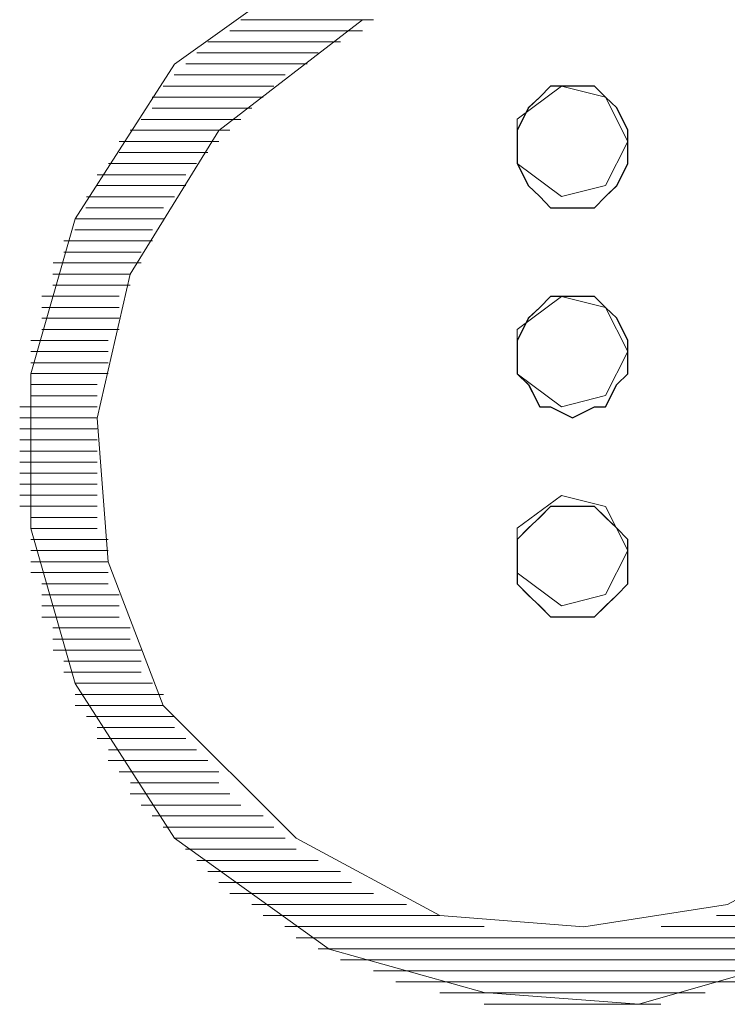
# Model space of a CAD drawing. Units: millimetres. Extents: x 16.8 to 68.5, y -71.6 to -41.6.
# Drawn here: x 27.3 to 27.8, y -48.2 to -47.3 of the extents above; entities that cross this region are included whole.
import ezdxf

# ---------------------------------------------------------------- set-up
doc = ezdxf.new("R2010")
doc.units = ezdxf.units.MM
doc.header["$MEASUREMENT"] = 0
doc.layers.add('Vrstva 1', color=7, linetype='Continuous')

msp = doc.modelspace()

# ---------------------------------------------------------------- linework, layer by layer
at = {"layer": 'Vrstva 1', "lineweight": 9}
for points, knots in [([(27.5165, -47.2951), (27.5165, -47.2951), (27.3888, -47.3865), (27.3888, -47.3865), (27.3888, -47.3865), (27.3888, -47.3865), (27.307, -47.5139), (27.307, -47.5139), (27.307, -47.5139), (27.307, -47.5139), (27.2703, -47.6419), (27.2703, -47.6419), (27.2703, -47.6419), (27.2703, -47.6419), (27.2703, -47.7693), (27.2703, -47.7693), (27.2703, -47.7693), (27.2703, -47.7693), (27.307, -47.897), (27.307, -47.897), (27.307, -47.897), (27.307, -47.897), (27.3888, -48.0247), (27.3888, -48.0247), (27.3888, -48.0247), (27.3888, -48.0247), (27.5165, -48.1161), (27.5165, -48.1161), (27.5165, -48.1161), (27.5165, -48.1161), (27.6442, -48.152), (27.6442, -48.152), (27.6442, -48.152), (27.6442, -48.152), (27.7719, -48.1616), (27.7719, -48.1616), (27.7719, -48.1616), (27.7719, -48.1616), (27.8996, -48.1249), (27.8996, -48.1249), (27.8996, -48.1249), (27.8996, -48.1249), (28.0273, -48.043), (28.0273, -48.043), (28.0273, -48.043), (28.0273, -48.043), (28.1184, -47.9153), (28.1184, -47.9153), (28.1184, -47.9153), (28.1184, -47.9153), (28.1639, -47.7876), (28.1639, -47.7876), (28.1639, -47.7876), (28.1639, -47.7876), (28.173, -47.6599), (28.173, -47.6599), (28.173, -47.6599), (28.173, -47.6599), (28.1367, -47.5322), (28.1367, -47.5322), (28.1367, -47.5322), (28.1367, -47.5322), (28.1184, -47.4867), (28.1184, -47.4867)], [0, 0, 0, 0, 0.0625, 0.0625, 0.0625, 0.0625, 0.125, 0.125, 0.125, 0.125, 0.1875, 0.1875, 0.1875, 0.1875, 0.25, 0.25, 0.25, 0.25, 0.3125, 0.3125, 0.3125, 0.3125, 0.375, 0.375, 0.375, 0.375, 0.4375, 0.4375, 0.4375, 0.4375, 0.5, 0.5, 0.5, 0.5, 0.5625, 0.5625, 0.5625, 0.5625, 0.625, 0.625, 0.625, 0.625, 0.6875, 0.6875, 0.6875, 0.6875, 0.75, 0.75, 0.75, 0.75, 0.8125, 0.8125, 0.8125, 0.8125, 0.875, 0.875, 0.875, 0.875, 0.9375, 0.9375, 0.9375, 0.9375, 1, 1, 1, 1]), ([(27.5439, -47.3498), (27.5439, -47.3498), (27.4254, -47.4412), (27.4254, -47.4412), (27.4254, -47.4412), (27.4254, -47.4412), (27.3523, -47.5597), (27.3523, -47.5597), (27.3523, -47.5597), (27.3523, -47.5597), (27.3252, -47.6782), (27.3252, -47.6782), (27.3252, -47.6782), (27.3252, -47.6782), (27.3343, -47.7968), (27.3343, -47.7968), (27.3343, -47.7968), (27.3343, -47.7968), (27.3795, -47.9153), (27.3795, -47.9153), (27.3795, -47.9153), (27.3795, -47.9153), (27.4892, -48.0247), (27.4892, -48.0247), (27.4892, -48.0247), (27.4892, -48.0247), (27.6077, -48.0885), (27.6077, -48.0885), (27.6077, -48.0885), (27.6077, -48.0885), (27.7263, -48.0977), (27.7263, -48.0977), (27.7263, -48.0977), (27.7263, -48.0977), (27.8448, -48.0793), (27.8448, -48.0793), (27.8448, -48.0793), (27.8448, -48.0793), (27.9633, -48.0155), (27.9633, -48.0155), (27.9633, -48.0155), (27.9633, -48.0155), (28.0635, -47.897), (28.0635, -47.897), (28.0635, -47.897), (28.0635, -47.897), (28.1002, -47.7784), (28.1002, -47.7784), (28.1002, -47.7784), (28.1002, -47.7784), (28.1094, -47.6599), (28.1094, -47.6599), (28.1094, -47.6599), (28.1094, -47.6599), (28.0727, -47.5414), (28.0727, -47.5414), (28.0727, -47.5414), (28.0727, -47.5414), (27.9909, -47.4228), (27.9909, -47.4228), (27.9909, -47.4228), (27.9909, -47.4228), (27.8907, -47.3498), (27.8907, -47.3498)], [0, 0, 0, 0, 0.0625, 0.0625, 0.0625, 0.0625, 0.125, 0.125, 0.125, 0.125, 0.1875, 0.1875, 0.1875, 0.1875, 0.25, 0.25, 0.25, 0.25, 0.3125, 0.3125, 0.3125, 0.3125, 0.375, 0.375, 0.375, 0.375, 0.4375, 0.4375, 0.4375, 0.4375, 0.5, 0.5, 0.5, 0.5, 0.5625, 0.5625, 0.5625, 0.5625, 0.625, 0.625, 0.625, 0.625, 0.6875, 0.6875, 0.6875, 0.6875, 0.75, 0.75, 0.75, 0.75, 0.8125, 0.8125, 0.8125, 0.8125, 0.875, 0.875, 0.875, 0.875, 0.9375, 0.9375, 0.9375, 0.9375, 1, 1, 1, 1]), ([(27.7628, -47.4502), (27.7628, -47.4502), (27.7628, -47.4685), (27.7628, -47.4685), (27.7628, -47.4685), (27.7628, -47.4685), (27.7536, -47.4865), (27.7536, -47.4865), (27.7536, -47.4865), (27.7536, -47.4865), (27.7444, -47.4957), (27.7444, -47.4957), (27.7444, -47.4957), (27.7444, -47.4957), (27.7352, -47.5048), (27.7352, -47.5048), (27.7352, -47.5048), (27.7352, -47.5048), (27.7172, -47.5048), (27.7172, -47.5048), (27.7172, -47.5048), (27.7172, -47.5048), (27.6989, -47.5048), (27.6989, -47.5048), (27.6989, -47.5048), (27.6989, -47.5048), (27.6901, -47.4957), (27.6901, -47.4957), (27.6901, -47.4957), (27.6901, -47.4957), (27.6806, -47.4865), (27.6806, -47.4865), (27.6806, -47.4865), (27.6806, -47.4865), (27.6714, -47.4685), (27.6714, -47.4685), (27.6714, -47.4685), (27.6714, -47.4685), (27.6714, -47.4502), (27.6714, -47.4502), (27.6714, -47.4502), (27.6714, -47.4502), (27.6714, -47.441), (27.6714, -47.441), (27.6714, -47.441), (27.6714, -47.441), (27.6806, -47.4226), (27.6806, -47.4226), (27.6806, -47.4226), (27.6806, -47.4226), (27.6901, -47.4138), (27.6901, -47.4138), (27.6901, -47.4138), (27.6901, -47.4138), (27.6989, -47.4046), (27.6989, -47.4046), (27.6989, -47.4046), (27.6989, -47.4046), (27.7172, -47.4046), (27.7172, -47.4046), (27.7172, -47.4046), (27.7172, -47.4046), (27.7352, -47.4046), (27.7352, -47.4046), (27.7352, -47.4046), (27.7352, -47.4046), (27.7444, -47.4138), (27.7444, -47.4138), (27.7444, -47.4138), (27.7444, -47.4138), (27.7536, -47.4226), (27.7536, -47.4226), (27.7536, -47.4226), (27.7536, -47.4226), (27.7628, -47.441), (27.7628, -47.441), (27.7628, -47.441), (27.7628, -47.441), (27.7628, -47.4502), (27.7628, -47.4502)], [0, 0, 0, 0, 0.05, 0.05, 0.05, 0.05, 0.1, 0.1, 0.1, 0.1, 0.15, 0.15, 0.15, 0.15, 0.2, 0.2, 0.2, 0.2, 0.25, 0.25, 0.25, 0.25, 0.3, 0.3, 0.3, 0.3, 0.35, 0.35, 0.35, 0.35, 0.4, 0.4, 0.4, 0.4, 0.45, 0.45, 0.45, 0.45, 0.5, 0.5, 0.5, 0.5, 0.55, 0.55, 0.55, 0.55, 0.6, 0.6, 0.6, 0.6, 0.65, 0.65, 0.65, 0.65, 0.7, 0.7, 0.7, 0.7, 0.75, 0.75, 0.75, 0.75, 0.8, 0.8, 0.8, 0.8, 0.85, 0.85, 0.85, 0.85, 0.9, 0.9, 0.9, 0.9, 0.95, 0.95, 0.95, 0.95, 1, 1, 1, 1]), ([(27.7628, -47.4502), (27.7628, -47.4502), (27.7444, -47.4138), (27.7444, -47.4138), (27.7444, -47.4138), (27.7444, -47.4138), (27.7081, -47.4046), (27.7081, -47.4046), (27.7081, -47.4046), (27.7081, -47.4046), (27.6714, -47.4318), (27.6714, -47.4318), (27.6714, -47.4318), (27.6714, -47.4318), (27.6714, -47.4685), (27.6714, -47.4685), (27.6714, -47.4685), (27.6714, -47.4685), (27.7081, -47.4957), (27.7081, -47.4957), (27.7081, -47.4957), (27.7081, -47.4957), (27.7444, -47.4865), (27.7444, -47.4865), (27.7444, -47.4865), (27.7444, -47.4865), (27.7628, -47.4502), (27.7628, -47.4502)], [0, 0, 0, 0, 0.142857, 0.142857, 0.142857, 0.142857, 0.285714, 0.285714, 0.285714, 0.285714, 0.428571, 0.428571, 0.428571, 0.428571, 0.571429, 0.571429, 0.571429, 0.571429, 0.714286, 0.714286, 0.714286, 0.714286, 0.857143, 0.857143, 0.857143, 0.857143, 1, 1, 1, 1]), ([(27.7628, -47.6234), (27.7628, -47.6234), (27.7628, -47.6418), (27.7628, -47.6418), (27.7628, -47.6418), (27.7628, -47.6418), (27.7536, -47.6506), (27.7536, -47.6506), (27.7536, -47.6506), (27.7536, -47.6506), (27.7444, -47.6689), (27.7444, -47.6689), (27.7444, -47.6689), (27.7444, -47.6689), (27.7352, -47.6689), (27.7352, -47.6689), (27.7352, -47.6689), (27.7352, -47.6689), (27.7172, -47.6781), (27.7172, -47.6781), (27.7172, -47.6781), (27.7172, -47.6781), (27.6989, -47.6689), (27.6989, -47.6689), (27.6989, -47.6689), (27.6989, -47.6689), (27.6901, -47.6689), (27.6901, -47.6689), (27.6901, -47.6689), (27.6901, -47.6689), (27.6806, -47.6506), (27.6806, -47.6506), (27.6806, -47.6506), (27.6806, -47.6506), (27.6714, -47.6418), (27.6714, -47.6418), (27.6714, -47.6418), (27.6714, -47.6418), (27.6714, -47.6234), (27.6714, -47.6234), (27.6714, -47.6234), (27.6714, -47.6234), (27.6714, -47.6142), (27.6714, -47.6142), (27.6714, -47.6142), (27.6714, -47.6142), (27.6806, -47.5959), (27.6806, -47.5959), (27.6806, -47.5959), (27.6806, -47.5959), (27.6901, -47.5871), (27.6901, -47.5871), (27.6901, -47.5871), (27.6901, -47.5871), (27.6989, -47.5779), (27.6989, -47.5779), (27.6989, -47.5779), (27.6989, -47.5779), (27.7172, -47.5779), (27.7172, -47.5779), (27.7172, -47.5779), (27.7172, -47.5779), (27.7352, -47.5779), (27.7352, -47.5779), (27.7352, -47.5779), (27.7352, -47.5779), (27.7444, -47.5871), (27.7444, -47.5871), (27.7444, -47.5871), (27.7444, -47.5871), (27.7536, -47.5959), (27.7536, -47.5959), (27.7536, -47.5959), (27.7536, -47.5959), (27.7628, -47.6142), (27.7628, -47.6142), (27.7628, -47.6142), (27.7628, -47.6142), (27.7628, -47.6234), (27.7628, -47.6234)], [0, 0, 0, 0, 0.05, 0.05, 0.05, 0.05, 0.1, 0.1, 0.1, 0.1, 0.15, 0.15, 0.15, 0.15, 0.2, 0.2, 0.2, 0.2, 0.25, 0.25, 0.25, 0.25, 0.3, 0.3, 0.3, 0.3, 0.35, 0.35, 0.35, 0.35, 0.4, 0.4, 0.4, 0.4, 0.45, 0.45, 0.45, 0.45, 0.5, 0.5, 0.5, 0.5, 0.55, 0.55, 0.55, 0.55, 0.6, 0.6, 0.6, 0.6, 0.65, 0.65, 0.65, 0.65, 0.7, 0.7, 0.7, 0.7, 0.75, 0.75, 0.75, 0.75, 0.8, 0.8, 0.8, 0.8, 0.85, 0.85, 0.85, 0.85, 0.9, 0.9, 0.9, 0.9, 0.95, 0.95, 0.95, 0.95, 1, 1, 1, 1]), ([(27.7628, -47.6234), (27.7628, -47.6234), (27.7444, -47.5871), (27.7444, -47.5871), (27.7444, -47.5871), (27.7444, -47.5871), (27.7081, -47.5779), (27.7081, -47.5779), (27.7081, -47.5779), (27.7081, -47.5779), (27.6714, -47.6051), (27.6714, -47.6051), (27.6714, -47.6051), (27.6714, -47.6051), (27.6714, -47.6418), (27.6714, -47.6418), (27.6714, -47.6418), (27.6714, -47.6418), (27.7081, -47.6689), (27.7081, -47.6689), (27.7081, -47.6689), (27.7081, -47.6689), (27.7444, -47.6597), (27.7444, -47.6597), (27.7444, -47.6597), (27.7444, -47.6597), (27.7628, -47.6234), (27.7628, -47.6234)], [0, 0, 0, 0, 0.142857, 0.142857, 0.142857, 0.142857, 0.285714, 0.285714, 0.285714, 0.285714, 0.428571, 0.428571, 0.428571, 0.428571, 0.571429, 0.571429, 0.571429, 0.571429, 0.714286, 0.714286, 0.714286, 0.714286, 0.857143, 0.857143, 0.857143, 0.857143, 1, 1, 1, 1]), ([(27.7628, -47.7875), (27.7628, -47.7875), (27.7444, -47.7511), (27.7444, -47.7511), (27.7444, -47.7511), (27.7444, -47.7511), (27.7081, -47.742), (27.7081, -47.742), (27.7081, -47.742), (27.7081, -47.742), (27.6714, -47.7691), (27.6714, -47.7691), (27.6714, -47.7691), (27.6714, -47.7691), (27.6714, -47.8058), (27.6714, -47.8058), (27.6714, -47.8058), (27.6714, -47.8058), (27.7081, -47.833), (27.7081, -47.833), (27.7081, -47.833), (27.7081, -47.833), (27.7444, -47.8238), (27.7444, -47.8238), (27.7444, -47.8238), (27.7444, -47.8238), (27.7628, -47.7875), (27.7628, -47.7875)], [0, 0, 0, 0, 0.142857, 0.142857, 0.142857, 0.142857, 0.285714, 0.285714, 0.285714, 0.285714, 0.428571, 0.428571, 0.428571, 0.428571, 0.571429, 0.571429, 0.571429, 0.571429, 0.714286, 0.714286, 0.714286, 0.714286, 0.857143, 0.857143, 0.857143, 0.857143, 1, 1, 1, 1]), ([(27.7628, -47.7967), (27.7628, -47.7967), (27.7628, -47.815), (27.7628, -47.815), (27.7628, -47.815), (27.7628, -47.815), (27.7536, -47.8242), (27.7536, -47.8242), (27.7536, -47.8242), (27.7536, -47.8242), (27.7444, -47.833), (27.7444, -47.833), (27.7444, -47.833), (27.7444, -47.833), (27.7352, -47.8422), (27.7352, -47.8422), (27.7352, -47.8422), (27.7352, -47.8422), (27.7172, -47.8422), (27.7172, -47.8422), (27.7172, -47.8422), (27.7172, -47.8422), (27.6989, -47.8422), (27.6989, -47.8422), (27.6989, -47.8422), (27.6989, -47.8422), (27.6901, -47.833), (27.6901, -47.833), (27.6901, -47.833), (27.6901, -47.833), (27.6806, -47.8242), (27.6806, -47.8242), (27.6806, -47.8242), (27.6806, -47.8242), (27.6714, -47.815), (27.6714, -47.815), (27.6714, -47.815), (27.6714, -47.815), (27.6714, -47.7967), (27.6714, -47.7967), (27.6714, -47.7967), (27.6714, -47.7967), (27.6714, -47.7783), (27.6714, -47.7783), (27.6714, -47.7783), (27.6714, -47.7783), (27.6806, -47.7691), (27.6806, -47.7691), (27.6806, -47.7691), (27.6806, -47.7691), (27.6901, -47.7603), (27.6901, -47.7603), (27.6901, -47.7603), (27.6901, -47.7603), (27.6989, -47.7511), (27.6989, -47.7511), (27.6989, -47.7511), (27.6989, -47.7511), (27.7172, -47.7511), (27.7172, -47.7511), (27.7172, -47.7511), (27.7172, -47.7511), (27.7352, -47.7511), (27.7352, -47.7511), (27.7352, -47.7511), (27.7352, -47.7511), (27.7444, -47.7603), (27.7444, -47.7603), (27.7444, -47.7603), (27.7444, -47.7603), (27.7536, -47.7691), (27.7536, -47.7691), (27.7536, -47.7691), (27.7536, -47.7691), (27.7628, -47.7783), (27.7628, -47.7783), (27.7628, -47.7783), (27.7628, -47.7783), (27.7628, -47.7967), (27.7628, -47.7967)], [0, 0, 0, 0, 0.05, 0.05, 0.05, 0.05, 0.1, 0.1, 0.1, 0.1, 0.15, 0.15, 0.15, 0.15, 0.2, 0.2, 0.2, 0.2, 0.25, 0.25, 0.25, 0.25, 0.3, 0.3, 0.3, 0.3, 0.35, 0.35, 0.35, 0.35, 0.4, 0.4, 0.4, 0.4, 0.45, 0.45, 0.45, 0.45, 0.5, 0.5, 0.5, 0.5, 0.55, 0.55, 0.55, 0.55, 0.6, 0.6, 0.6, 0.6, 0.65, 0.65, 0.65, 0.65, 0.7, 0.7, 0.7, 0.7, 0.75, 0.75, 0.75, 0.75, 0.8, 0.8, 0.8, 0.8, 0.85, 0.85, 0.85, 0.85, 0.9, 0.9, 0.9, 0.9, 0.95, 0.95, 0.95, 0.95, 1, 1, 1, 1])]:
    msp.add_open_spline(points, degree=3, knots=knots, dxfattribs=at)
for points in [[(27.5531, -47.3498), (27.5531, -47.3498), (27.4437, -47.3498), (27.4437, -47.3498)], [(27.5439, -47.359), (27.5439, -47.359), (27.4345, -47.359), (27.4345, -47.359)], [(27.5257, -47.3681), (27.5257, -47.3681), (27.4163, -47.3681), (27.4163, -47.3681)], [(27.5074, -47.3772), (27.5074, -47.3772), (27.4073, -47.3772), (27.4073, -47.3772)], [(27.4983, -47.3863), (27.4983, -47.3863), (27.3981, -47.3863), (27.3981, -47.3863)], [(27.4801, -47.3954), (27.4801, -47.3954), (27.3887, -47.3954), (27.3887, -47.3954)], [(27.4709, -47.4046), (27.4709, -47.4046), (27.3795, -47.4046), (27.3795, -47.4046)], [(27.4619, -47.4138), (27.4619, -47.4138), (27.3705, -47.4138), (27.3705, -47.4138)], [(27.4527, -47.4228), (27.4527, -47.4228), (27.3705, -47.4228), (27.3705, -47.4228)], [(27.4436, -47.432), (27.4436, -47.432), (27.3614, -47.432), (27.3614, -47.432)], [(27.4345, -47.441), (27.4345, -47.441), (27.3523, -47.441), (27.3523, -47.441)], [(27.4253, -47.4502), (27.4253, -47.4502), (27.3431, -47.4502), (27.3431, -47.4502)], [(27.4163, -47.4592), (27.4163, -47.4592), (27.3432, -47.4592), (27.3432, -47.4592)], [(27.4071, -47.4684), (27.4071, -47.4684), (27.3344, -47.4684), (27.3344, -47.4684)], [(27.3981, -47.4776), (27.3981, -47.4776), (27.325, -47.4776), (27.325, -47.4776)], [(27.3981, -47.4866), (27.3981, -47.4866), (27.325, -47.4866), (27.325, -47.4866)], [(27.3889, -47.4958), (27.3889, -47.4958), (27.3162, -47.4958), (27.3162, -47.4958)], [(27.3797, -47.5048), (27.3797, -47.5048), (27.3158, -47.5048), (27.3158, -47.5048)], [(27.3797, -47.514), (27.3797, -47.514), (27.307, -47.514), (27.307, -47.514)], [(27.3706, -47.523), (27.3706, -47.523), (27.3068, -47.523), (27.3068, -47.523)], [(27.3706, -47.5322), (27.3706, -47.5322), (27.2976, -47.5322), (27.2976, -47.5322)], [(27.3615, -47.5414), (27.3615, -47.5414), (27.2977, -47.5414), (27.2977, -47.5414)], [(27.3615, -47.5504), (27.3615, -47.5504), (27.2888, -47.5504), (27.2888, -47.5504)], [(27.3524, -47.5596), (27.3524, -47.5596), (27.2886, -47.5596), (27.2886, -47.5596)], [(27.3524, -47.5687), (27.3524, -47.5687), (27.2886, -47.5687), (27.2886, -47.5687)], [(27.3433, -47.5778), (27.3433, -47.5778), (27.2794, -47.5778), (27.2794, -47.5778)], [(27.3433, -47.587), (27.3433, -47.587), (27.2794, -47.587), (27.2794, -47.587)], [(27.3433, -47.596), (27.3433, -47.596), (27.2794, -47.596), (27.2794, -47.596)], [(27.3433, -47.6052), (27.3433, -47.6052), (27.2794, -47.6052), (27.2794, -47.6052)], [(27.3342, -47.6143), (27.3342, -47.6143), (27.2703, -47.6143), (27.2703, -47.6143)], [(27.3342, -47.6234), (27.3342, -47.6234), (27.2703, -47.6234), (27.2703, -47.6234)], [(27.3342, -47.6326), (27.3342, -47.6326), (27.2703, -47.6326), (27.2703, -47.6326)], [(27.3342, -47.6416), (27.3342, -47.6416), (27.2703, -47.6416), (27.2703, -47.6416)], [(27.325, -47.6507), (27.325, -47.6507), (27.2703, -47.6507), (27.2703, -47.6507)], [(27.325, -47.6598), (27.325, -47.6598), (27.2703, -47.6598), (27.2703, -47.6598)], [(27.325, -47.669), (27.325, -47.669), (27.2612, -47.669), (27.2612, -47.669)], [(27.325, -47.6781), (27.325, -47.6781), (27.2612, -47.6781), (27.2612, -47.6781)], [(27.325, -47.6872), (27.325, -47.6872), (27.2612, -47.6872), (27.2612, -47.6872)], [(27.325, -47.6963), (27.325, -47.6963), (27.2612, -47.6963), (27.2612, -47.6963)], [(27.325, -47.7055), (27.325, -47.7055), (27.2612, -47.7055), (27.2612, -47.7055)], [(27.325, -47.7146), (27.325, -47.7146), (27.2612, -47.7146), (27.2612, -47.7146)], [(27.325, -47.7237), (27.325, -47.7237), (27.2612, -47.7237), (27.2612, -47.7237)], [(27.325, -47.7328), (27.325, -47.7328), (27.2612, -47.7328), (27.2612, -47.7328)], [(27.325, -47.7419), (27.325, -47.7419), (27.2612, -47.7419), (27.2612, -47.7419)], [(27.325, -47.751), (27.325, -47.751), (27.2612, -47.751), (27.2612, -47.751)], [(27.325, -47.7602), (27.325, -47.7602), (27.2703, -47.7602), (27.2703, -47.7602)], [(27.325, -47.7693), (27.325, -47.7693), (27.2703, -47.7693), (27.2703, -47.7693)], [(27.3342, -47.7785), (27.3342, -47.7785), (27.2703, -47.7785), (27.2703, -47.7785)], [(27.3342, -47.7875), (27.3342, -47.7875), (27.2703, -47.7875), (27.2703, -47.7875)], [(27.3342, -47.7967), (27.3342, -47.7967), (27.2703, -47.7967), (27.2703, -47.7967)], [(27.3342, -47.8057), (27.3342, -47.8057), (27.2703, -47.8057), (27.2703, -47.8057)], [(27.3342, -47.8149), (27.3342, -47.8149), (27.2795, -47.8149), (27.2795, -47.8149)], [(27.3433, -47.824), (27.3433, -47.824), (27.2794, -47.824), (27.2794, -47.824)], [(27.3433, -47.8331), (27.3433, -47.8331), (27.2794, -47.8331), (27.2794, -47.8331)], [(27.3433, -47.8423), (27.3433, -47.8423), (27.2794, -47.8423), (27.2794, -47.8423)], [(27.3524, -47.8513), (27.3524, -47.8513), (27.2886, -47.8513), (27.2886, -47.8513)], [(27.3524, -47.8605), (27.3524, -47.8605), (27.2886, -47.8605), (27.2886, -47.8605)], [(27.3615, -47.8696), (27.3615, -47.8696), (27.2888, -47.8696), (27.2888, -47.8696)], [(27.3615, -47.8787), (27.3615, -47.8787), (27.2977, -47.8787), (27.2977, -47.8787)], [(27.3615, -47.8878), (27.3615, -47.8878), (27.2977, -47.8878), (27.2977, -47.8878)], [(27.3706, -47.8969), (27.3706, -47.8969), (27.3068, -47.8969), (27.3068, -47.8969)], [(27.3797, -47.9061), (27.3797, -47.9061), (27.307, -47.9061), (27.307, -47.9061)], [(27.3797, -47.9153), (27.3797, -47.9153), (27.307, -47.9153), (27.307, -47.9153)], [(27.3889, -47.9243), (27.3889, -47.9243), (27.3162, -47.9243), (27.3162, -47.9243)], [(27.3889, -47.9335), (27.3889, -47.9335), (27.325, -47.9335), (27.325, -47.9335)], [(27.3981, -47.9425), (27.3981, -47.9425), (27.325, -47.9425), (27.325, -47.9425)], [(27.4071, -47.9517), (27.4071, -47.9517), (27.3344, -47.9517), (27.3344, -47.9517)], [(27.4163, -47.9607), (27.4163, -47.9607), (27.3341, -47.9607), (27.3341, -47.9607)], [(27.4253, -47.9699), (27.4253, -47.9699), (27.3431, -47.9699), (27.3431, -47.9699)], [(27.4253, -47.9791), (27.4253, -47.9791), (27.3526, -47.9791), (27.3526, -47.9791)], [(27.4345, -47.9881), (27.4345, -47.9881), (27.3523, -47.9881), (27.3523, -47.9881)], [(27.4436, -47.9973), (27.4436, -47.9973), (27.3614, -47.9973), (27.3614, -47.9973)], [(27.4619, -48.0063), (27.4619, -48.0063), (27.3705, -48.0063), (27.3705, -48.0063)], [(27.4709, -48.0155), (27.4709, -48.0155), (27.3795, -48.0155), (27.3795, -48.0155)], [(27.4801, -48.0246), (27.4801, -48.0246), (27.3887, -48.0246), (27.3887, -48.0246)], [(27.4892, -48.0337), (27.4892, -48.0337), (27.3979, -48.0337), (27.3979, -48.0337)], [(27.5074, -48.0429), (27.5074, -48.0429), (27.4073, -48.0429), (27.4073, -48.0429)], [(27.5257, -48.052), (27.5257, -48.052), (27.4163, -48.052), (27.4163, -48.052)], [(27.5347, -48.0611), (27.5347, -48.0611), (27.4254, -48.0611), (27.4254, -48.0611)], [(27.5531, -48.0702), (27.5531, -48.0702), (27.4345, -48.0702), (27.4345, -48.0702)], [(27.5803, -48.0793), (27.5803, -48.0793), (27.4526, -48.0793), (27.4526, -48.0793)], [(27.6077, -48.0885), (27.6077, -48.0885), (27.462, -48.0885), (27.462, -48.0885)], [(27.8357, -48.0885), (27.8357, -48.0885), (27.9726, -48.0885), (27.9726, -48.0885)], [(27.6443, -48.0975), (27.6443, -48.0975), (27.4799, -48.0975), (27.4799, -48.0975)], [(27.7901, -48.0975), (27.7901, -48.0975), (27.9542, -48.0975), (27.9542, -48.0975)], [(27.4892, -48.1067), (27.4892, -48.1067), (27.945, -48.1067), (27.945, -48.1067)], [(27.9268, -48.1158), (27.9268, -48.1158), (27.5074, -48.1158), (27.5074, -48.1158)], [(27.5257, -48.1249), (27.5257, -48.1249), (27.9085, -48.1249), (27.9085, -48.1249)], [(27.8812, -48.1341), (27.8812, -48.1341), (27.5531, -48.1341), (27.5531, -48.1341)], [(27.5713, -48.1432), (27.5713, -48.1432), (27.863, -48.1432), (27.863, -48.1432)], [(27.8266, -48.1522), (27.8266, -48.1522), (27.6078, -48.1522), (27.6078, -48.1522)], [(27.6443, -48.1614), (27.6443, -48.1614), (27.79, -48.1614), (27.79, -48.1614)]]:
    msp.add_open_spline(points, degree=3, dxfattribs=at)
at = {"layer": 'Vrstva 1'}
for points in [[(27.7628, -47.4502), (27.7628, -47.4502), (27.7628, -47.4685), (27.7628, -47.4685), (27.7628, -47.4685), (27.7628, -47.4685), (27.7536, -47.4868), (27.7536, -47.4868), (27.7536, -47.4868), (27.7536, -47.4868), (27.7444, -47.4957), (27.7444, -47.4957), (27.7444, -47.4957), (27.7444, -47.4957), (27.7352, -47.5048), (27.7352, -47.5048), (27.7352, -47.5048), (27.7352, -47.5048), (27.7172, -47.5048), (27.7172, -47.5048), (27.7172, -47.5048), (27.7172, -47.5048), (27.6989, -47.5048), (27.6989, -47.5048), (27.6989, -47.5048), (27.6989, -47.5048), (27.6901, -47.4957), (27.6901, -47.4957), (27.6901, -47.4957), (27.6901, -47.4957), (27.6809, -47.4868), (27.6809, -47.4868), (27.6809, -47.4868), (27.6809, -47.4868), (27.6714, -47.4685), (27.6714, -47.4685), (27.6714, -47.4685), (27.6714, -47.4685), (27.6714, -47.4502), (27.6714, -47.4502), (27.6714, -47.4502), (27.6714, -47.4502), (27.6714, -47.441), (27.6714, -47.441), (27.6714, -47.441), (27.6714, -47.441), (27.6809, -47.4226), (27.6809, -47.4226), (27.6809, -47.4226), (27.6809, -47.4226), (27.6901, -47.4138), (27.6901, -47.4138), (27.6901, -47.4138), (27.6901, -47.4138), (27.6989, -47.4046), (27.6989, -47.4046), (27.6989, -47.4046), (27.6989, -47.4046), (27.7172, -47.4046), (27.7172, -47.4046), (27.7172, -47.4046), (27.7172, -47.4046), (27.7352, -47.4046), (27.7352, -47.4046), (27.7352, -47.4046), (27.7352, -47.4046), (27.7444, -47.4138), (27.7444, -47.4138), (27.7444, -47.4138), (27.7444, -47.4138), (27.7536, -47.4226), (27.7536, -47.4226), (27.7536, -47.4226), (27.7536, -47.4226), (27.7628, -47.441), (27.7628, -47.441), (27.7628, -47.441), (27.7628, -47.441), (27.7628, -47.4502), (27.7628, -47.4502)], [(27.7628, -47.6234), (27.7628, -47.6234), (27.7628, -47.6418), (27.7628, -47.6418), (27.7628, -47.6418), (27.7628, -47.6418), (27.7536, -47.6506), (27.7536, -47.6506), (27.7536, -47.6506), (27.7536, -47.6506), (27.7444, -47.6689), (27.7444, -47.6689), (27.7444, -47.6689), (27.7444, -47.6689), (27.7352, -47.6689), (27.7352, -47.6689), (27.7352, -47.6689), (27.7352, -47.6689), (27.7172, -47.6781), (27.7172, -47.6781), (27.7172, -47.6781), (27.7172, -47.6781), (27.6989, -47.6689), (27.6989, -47.6689), (27.6989, -47.6689), (27.6989, -47.6689), (27.6901, -47.6689), (27.6901, -47.6689), (27.6901, -47.6689), (27.6901, -47.6689), (27.6809, -47.6506), (27.6809, -47.6506), (27.6809, -47.6506), (27.6809, -47.6506), (27.6714, -47.6418), (27.6714, -47.6418), (27.6714, -47.6418), (27.6714, -47.6418), (27.6714, -47.6234), (27.6714, -47.6234), (27.6714, -47.6234), (27.6714, -47.6234), (27.6714, -47.6142), (27.6714, -47.6142), (27.6714, -47.6142), (27.6714, -47.6142), (27.6809, -47.5959), (27.6809, -47.5959), (27.6809, -47.5959), (27.6809, -47.5959), (27.6901, -47.5871), (27.6901, -47.5871), (27.6901, -47.5871), (27.6901, -47.5871), (27.6989, -47.5779), (27.6989, -47.5779), (27.6989, -47.5779), (27.6989, -47.5779), (27.7172, -47.5779), (27.7172, -47.5779), (27.7172, -47.5779), (27.7172, -47.5779), (27.7352, -47.5779), (27.7352, -47.5779), (27.7352, -47.5779), (27.7352, -47.5779), (27.7444, -47.5871), (27.7444, -47.5871), (27.7444, -47.5871), (27.7444, -47.5871), (27.7536, -47.5959), (27.7536, -47.5959), (27.7536, -47.5959), (27.7536, -47.5959), (27.7628, -47.6142), (27.7628, -47.6142), (27.7628, -47.6142), (27.7628, -47.6142), (27.7628, -47.6234), (27.7628, -47.6234)], [(27.7628, -47.7967), (27.7628, -47.7967), (27.7628, -47.815), (27.7628, -47.815), (27.7628, -47.815), (27.7628, -47.815), (27.7536, -47.8242), (27.7536, -47.8242), (27.7536, -47.8242), (27.7536, -47.8242), (27.7444, -47.8333), (27.7444, -47.8333), (27.7444, -47.8333), (27.7444, -47.8333), (27.7352, -47.8422), (27.7352, -47.8422), (27.7352, -47.8422), (27.7352, -47.8422), (27.7172, -47.8422), (27.7172, -47.8422), (27.7172, -47.8422), (27.7172, -47.8422), (27.6989, -47.8422), (27.6989, -47.8422), (27.6989, -47.8422), (27.6989, -47.8422), (27.6901, -47.8333), (27.6901, -47.8333), (27.6901, -47.8333), (27.6901, -47.8333), (27.6809, -47.8242), (27.6809, -47.8242), (27.6809, -47.8242), (27.6809, -47.8242), (27.6714, -47.815), (27.6714, -47.815), (27.6714, -47.815), (27.6714, -47.815), (27.6714, -47.7967), (27.6714, -47.7967), (27.6714, -47.7967), (27.6714, -47.7967), (27.6714, -47.7783), (27.6714, -47.7783), (27.6714, -47.7783), (27.6714, -47.7783), (27.6809, -47.7691), (27.6809, -47.7691), (27.6809, -47.7691), (27.6809, -47.7691), (27.6901, -47.76), (27.6901, -47.76), (27.6901, -47.76), (27.6901, -47.76), (27.6989, -47.7511), (27.6989, -47.7511), (27.6989, -47.7511), (27.6989, -47.7511), (27.7172, -47.7511), (27.7172, -47.7511), (27.7172, -47.7511), (27.7172, -47.7511), (27.7352, -47.7511), (27.7352, -47.7511), (27.7352, -47.7511), (27.7352, -47.7511), (27.7444, -47.76), (27.7444, -47.76), (27.7444, -47.76), (27.7444, -47.76), (27.7536, -47.7691), (27.7536, -47.7691), (27.7536, -47.7691), (27.7536, -47.7691), (27.7628, -47.7783), (27.7628, -47.7783), (27.7628, -47.7783), (27.7628, -47.7783), (27.7628, -47.7967), (27.7628, -47.7967)]]:
    msp.add_open_spline(points, degree=3, knots=[0, 0, 0, 0, 0.05, 0.05, 0.05, 0.05, 0.1, 0.1, 0.1, 0.1, 0.15, 0.15, 0.15, 0.15, 0.2, 0.2, 0.2, 0.2, 0.25, 0.25, 0.25, 0.25, 0.3, 0.3, 0.3, 0.3, 0.35, 0.35, 0.35, 0.35, 0.4, 0.4, 0.4, 0.4, 0.45, 0.45, 0.45, 0.45, 0.5, 0.5, 0.5, 0.5, 0.55, 0.55, 0.55, 0.55, 0.6, 0.6, 0.6, 0.6, 0.65, 0.65, 0.65, 0.65, 0.7, 0.7, 0.7, 0.7, 0.75, 0.75, 0.75, 0.75, 0.8, 0.8, 0.8, 0.8, 0.85, 0.85, 0.85, 0.85, 0.9, 0.9, 0.9, 0.9, 0.95, 0.95, 0.95, 0.95, 1, 1, 1, 1], dxfattribs=at)

doc.saveas('drawing.dxf')
